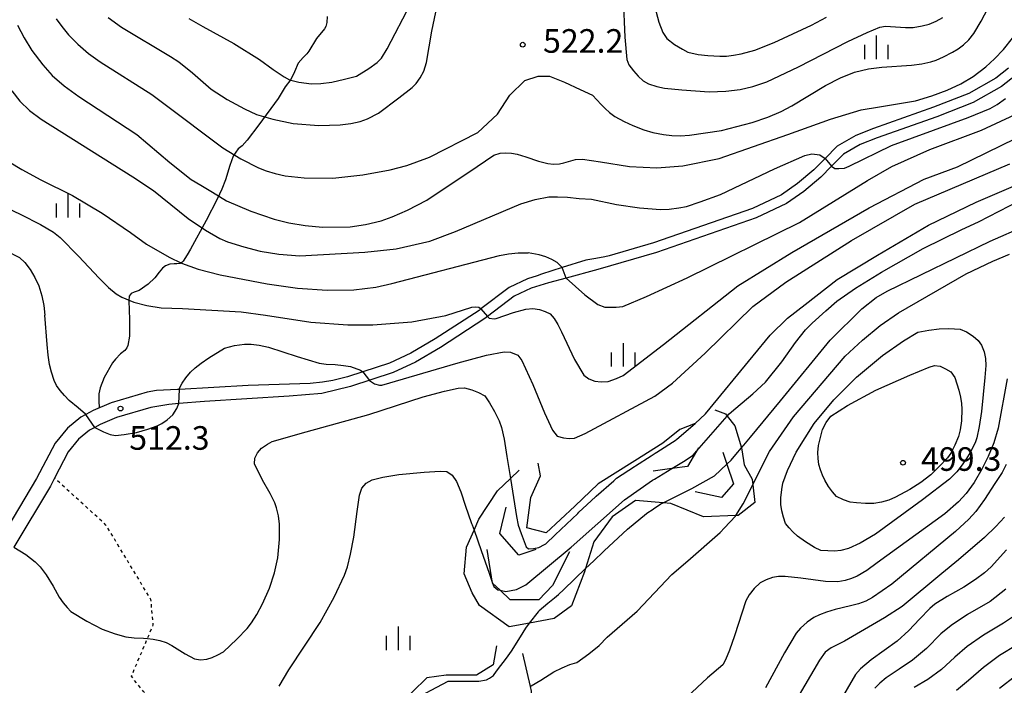
# Model space of a CAD drawing. Extents: x -10000 to -8000, y 84000 to 85500.
# Drawn here: x -8688 to -8531, y 85328 to 85434 of the extents above; entities that cross this region are included whole.
import ezdxf
from ezdxf.enums import TextEntityAlignment as Align

# ---------------------------------------------------------------- set-up
doc = ezdxf.new("R2010")
doc.units = 0
doc.linetypes.add('630100', pattern=[1, 0.5, -0.5])
for name, color, linetype in [('2101000', 7, 'Continuous'), ('2103000', 6, 'Continuous'), ('6301000', 3, '630100'), ('6334000', 3, 'Continuous'), ('7101000', 2, 'Continuous'), ('7101001', 8, 'Continuous'), ('7102000', 6, 'Continuous'), ('7102001', 8, 'Continuous'), ('7105000', 3, 'Continuous'), ('7106000', 4, 'Continuous'), ('7212000', 7, 'Continuous'), ('7312000', 1, 'Continuous')]:
    doc.layers.add(name, color=color, linetype=linetype)
doc.styles.add('PlotAnnotation', font='MS Gothic.ttf')

# ---------------------------------------------------------------- blocks, each defined once
blk = doc.blocks.new('633400')
at = {"layer": '6334000'}
for points in [[(0, -0.75), (0, 0.75)], [(-0.75, -0.75), (-0.75, 0.15)], [(0.75, -0.75), (0.75, 0.15)]]:
    blk.add_lwpolyline(points, dxfattribs=at)
blk = doc.blocks.new('731200')
at = {"layer": '7312000'}
blk.add_circle((0, 0), 0.15, dxfattribs=at)

msp = doc.modelspace()

# ---------------------------------------------------------------- linework, layer by layer
at = {"layer": '2101000', "flags": 128}
for points in [[(-8530.54, 85426.18), (-8532.57, 85424.58), (-8536.85, 85422.15), (-8542.49, 85419.96), (-8552.02, 85416.59), (-8554.85, 85415.47), (-8557.8, 85413.76), (-8559.72, 85411.82), (-8561.49, 85410.03), (-8564.1, 85407.86), (-8566.68, 85406.05), (-8571.29, 85403.87), (-8587.03, 85398.38), (-8594.06, 85396.34), (-8594.77, 85396.16), (-8596.2, 85395.9), (-8597.76, 85395.65), (-8601.57, 85394.46), (-8604.84, 85393.44), (-8605.5, 85393.18), (-8607.06, 85392.7), (-8610, 85391.28), (-8614.46, 85387.9), (-8614.76, 85387.67), (-8621.76, 85383.15), (-8625.64, 85380.85), (-8629.03, 85379.27), (-8633.28, 85377.88), (-8635.68, 85377.09), (-8638, 85376.54), (-8639.67, 85376.25), (-8641.64, 85376.06), (-8651.48, 85375.7), (-8662.44, 85375.11), (-8662.74, 85375.1), (-8666.05, 85374.91), (-8667.54, 85374.65), (-8673.26, 85372.98), (-8676.15, 85371.77), (-8677.32, 85371.12), (-8678.12, 85370.69), (-8680.24, 85368.96), (-8682.21, 85366.56), (-8685.14, 85360.93), (-8690.74, 85351.57)], [(-8529.46, 85424.98), (-8531.67, 85423.25), (-8536.16, 85420.69), (-8541.93, 85418.45), (-8551.46, 85415.08), (-8554.14, 85414.02), (-8556.8, 85412.48), (-8558.68, 85410.58), (-8560.4, 85408.84), (-8563.12, 85406.58), (-8565.87, 85404.65)], [(-8565.87, 85404.65), (-8570.68, 85402.37), (-8586.54, 85396.84), (-8595.89, 85394.14), (-8600.9, 85392.8), (-8603.71, 85392.05), (-8606.47, 85391.2), (-8609.16, 85389.9), (-8613.4, 85386.69), (-8613.84, 85386.35), (-8620.91, 85381.78), (-8624.88, 85379.43), (-8628.44, 85377.77), (-8635.24, 85375.54), (-8639.75, 85374.46), (-8644.97, 85374.02), (-8658.45, 85373.18), (-8662.5, 85372.85), (-8664.1, 85372.72), (-8666.97, 85372.21), (-8672.42, 85370.62), (-8675.06, 85369.51), (-8675.89, 85369.06), (-8676.71, 85368.61), (-8678.46, 85367.18), (-8680.11, 85365.17), (-8682.29, 85361), (-8682.96, 85359.71), (-8688.75, 85350.03)]]:
    msp.add_lwpolyline(points, dxfattribs=at)
at = {"layer": '2103000', "flags": 128}
for points in [[(-8638.92, 85434.39), (-8638.96, 85433.43), (-8639.13, 85432.78), (-8639.36, 85432.4), (-8640.64, 85430.86), (-8641.85, 85428.88), (-8642.17, 85428.44), (-8642.74, 85427.85), (-8643.54, 85426.95), (-8644.13, 85425.59), (-8644.73, 85424.37), (-8645.61, 85423.22), (-8646.74, 85421.33), (-8649.79, 85417.14), (-8651.67, 85414.71), (-8652.44, 85413.82), (-8653.06, 85413.33), (-8653.47, 85412.82), (-8653.9, 85412.18), (-8654.43, 85410.68), (-8655.11, 85408.41), (-8655.67, 85406.95), (-8656.4, 85405.34), (-8658.19, 85401.93), (-8660.65, 85397.39), (-8661.18, 85396.47), (-8661.82, 85395.5), (-8662.02, 85395.27), (-8662.33, 85395.1), (-8662.83, 85395.06), (-8663.27, 85395.06), (-8663.94, 85394.99), (-8664.62, 85394.72), (-8665.12, 85394.37), (-8665.65, 85393.76)], [(-8665.65, 85393.76), (-8666.33, 85392.83), (-8667.42, 85391.82), (-8668.81, 85390.8), (-8669.65, 85390.55), (-8670.11, 85390.33), (-8670.41, 85389.92), (-8670.48, 85389.18), (-8670.44, 85387.68), (-8670.39, 85386.24), (-8670.35, 85384.72), (-8670.39, 85383.55), (-8670.65, 85382.06), (-8670.78, 85381.72), (-8671.09, 85381.3), (-8671.81, 85380.74), (-8672.61, 85379.92), (-8673.08, 85379.31), (-8674.39, 85376.99), (-8675.03, 85375.38), (-8675.24, 85374.4), (-8675.27, 85373.29), (-8675.21, 85372.17)]]:
    msp.add_lwpolyline(points, dxfattribs=at)
at = {"layer": '6301000', "flags": 128}
msp.add_lwpolyline([(-8716.53, 85296.21), (-8688.85, 85278.76), (-8683.86, 85278.02), (-8680.23, 85278.7), (-8669.81, 85286.64), (-8669.79, 85286.66), (-8668.94, 85287.3), (-8663.57, 85294.83), (-8659.72, 85302.26), (-8655.91, 85309.62), (-8654.71, 85313.86), (-8655.99, 85317.3), (-8657.95, 85318.88), (-8668.15, 85327.06), (-8670.06, 85329.51), (-8667.52, 85335.5), (-8666.59, 85337.7), (-8666.96, 85341.71), (-8674.11, 85353.54), (-8682.29, 85361)], dxfattribs=at)
at = {"layer": '7101000', "flags": 128}
for points in [[(-8688.2, 85433), (-8687.1, 85431.01), (-8685.88, 85428.97), (-8684.15, 85426.69), (-8682.66, 85425.02), (-8680.76, 85423.34), (-8678.45, 85421.65), (-8669.18, 85415.62), (-8663.96, 85411.17), (-8660.58, 85408.49), (-8659.04, 85407.57), (-8657.18, 85406.45), (-8654.93, 85405.09), (-8651.06, 85403.43), (-8647.36, 85402.15), (-8645.01, 85401.56), (-8642.44, 85401.14), (-8639.65, 85400.9), (-8635.26, 85400.94), (-8632.85, 85401.29), (-8630.33, 85401.92), (-8628.58, 85402.51), (-8626.16, 85403.59), (-8623.08, 85405.16), (-8615.07, 85410.55), (-8612.43, 85412.36), (-8611.41, 85412.68), (-8610.52, 85412.7), (-8609.62, 85412.63), (-8608.71, 85412.49), (-8607.33, 85412.06), (-8605.32, 85411.41), (-8603.85, 85411.03), (-8602.92, 85410.92), (-8601.99, 85410.97), (-8601.26, 85411.11), (-8599.44, 85411.66), (-8598.29, 85411.68), (-8595.43, 85411.3), (-8590.86, 85410.51), (-8586.51, 85410.3), (-8582.34, 85410.64), (-8576.58, 85411.8), (-8565.67, 85415.62), (-8558.84, 85418.07), (-8553.98, 85419.54), (-8551.07, 85420.03), (-8545.34, 85420.98), (-8542.72, 85421.77), (-8540.31, 85422.67), (-8538.12, 85423.69), (-8536.18, 85424.86), (-8534.16, 85426.38), (-8532.76, 85427.63), (-8531.35, 85429.16), (-8529.93, 85430.96)], [(-8580.38, 85369.66), (-8578.76, 85371.21), (-8571.18, 85380.46), (-8568.46, 85383.71), (-8565.7, 85386.43), (-8562.89, 85388.61), (-8557.8, 85392.59), (-8551.37, 85396.45), (-8543.27, 85401.2), (-8535.71, 85404.85), (-8529.4, 85407.55)], [(-8688.75, 85350.03), (-8686.88, 85348.86), (-8685.36, 85347.69), (-8684.58, 85346.91), (-8683.63, 85345.63), (-8682.51, 85343.84), (-8681.53, 85342.07), (-8680.9, 85341.17), (-8680.29, 85340.41), (-8679.7, 85339.78), (-8677.15, 85338.24), (-8674.73, 85337), (-8672.63, 85336.26), (-8670.93, 85335.79), (-8669.63, 85335.61), (-8668.13, 85335.56), (-8667.52, 85335.5), (-8666.59, 85335.4), (-8665.53, 85335.21), (-8664.55, 85334.89), (-8663.65, 85334.42), (-8661.54, 85333.05), (-8660.01, 85332.28), (-8659.07, 85332.11), (-8658.09, 85332.21), (-8657.21, 85332.51), (-8656.32, 85332.91), (-8655.42, 85333.4), (-8653.27, 85335.41), (-8651.66, 85337.09), (-8650.95, 85338), (-8650.13, 85339.32), (-8649.19, 85341.04), (-8648.09, 85343.53), (-8647.28, 85345.96), (-8646.76, 85348.34), (-8646.5, 85351.23), (-8646.5, 85353.66), (-8646.67, 85354.99), (-8646.96, 85356.27), (-8647.25, 85357.09), (-8648, 85358.56), (-8649.21, 85360.68), (-8650.48, 85363.26), (-8650.43, 85364.17), (-8650.03, 85365.01), (-8649.35, 85365.74), (-8648.44, 85366.41), (-8647.68, 85366.81), (-8642.29, 85368.38), (-8632.29, 85371.13), (-8623.64, 85373.91), (-8620.26, 85374.84), (-8618.07, 85375.32), (-8617.08, 85375.33), (-8615.94, 85375.05), (-8614.87, 85374.63), (-8613.87, 85374.07), (-8613.13, 85372.97), (-8612.29, 85371.57), (-8611.57, 85370.09), (-8611.19, 85369.05), (-8610.78, 85367.18), (-8610.37, 85364.46), (-8610.15, 85363.15), (-8609.79, 85360.92)], [(-8530.85, 85349.59), (-8533.31, 85346.88), (-8534.35, 85345.96), (-8535.8, 85344.9), (-8537.65, 85343.69), (-8540.31, 85342.19), (-8542.25, 85340.94), (-8543.08, 85340.27), (-8544.73, 85338.58), (-8546.38, 85336.78), (-8548.24, 85335.11), (-8550.32, 85333.58), (-8552.42, 85332.11), (-8554.08, 85330.7), (-8554.88, 85329.8), (-8557.56, 85325.25)]]:
    msp.add_lwpolyline(points, dxfattribs=at)
at = {"layer": '7101001', "flags": 128}
msp.add_lwpolyline([(-8609.79, 85360.92), (-8608.8, 85354.92), (-8608.57, 85353.52), (-8608.08, 85352.21), (-8607.29, 85350.06), (-8606.9, 85349.78), (-8606.09, 85349.8), (-8605.25, 85349.97), (-8604.34, 85350.45), (-8604.12, 85350.57), (-8602.66, 85351.97), (-8601.78, 85352.81), (-8599.08, 85355.4), (-8598.9, 85355.57), (-8597.64, 85356.78), (-8596.18, 85358.07), (-8596.13, 85358.11), (-8593.33, 85360.58), (-8593.17, 85360.73), (-8592.88, 85360.98), (-8590.06, 85362.83), (-8589.88, 85362.94), (-8587.41, 85364.55), (-8586.73, 85364.99), (-8586.49, 85365.14), (-8583.42, 85367.1), (-8583.31, 85367.17), (-8580.38, 85369.66)], dxfattribs=at)
at = {"layer": '7102000', "flags": 128}
for points in [[(-8634.28, 85424.89), (-8632.31, 85426.1), (-8630.99, 85427.05), (-8630.31, 85427.75), (-8629.36, 85429.22), (-8625.61, 85436.45)], [(-8596.73, 85421.86), (-8595.35, 85420.4), (-8594.73, 85419.74), (-8594.02, 85419.1), (-8593.15, 85418.51), (-8591.68, 85417.7), (-8590.29, 85417.03), (-8588.55, 85416.37), (-8587.14, 85415.94), (-8585.43, 85415.6), (-8584.09, 85415.44), (-8582.7, 85415.41), (-8581.28, 85415.5), (-8576.19, 85416.24), (-8571.32, 85417.52), (-8568.83, 85418.4), (-8566.72, 85419.29), (-8564.99, 85420.19), (-8559.66, 85423.43), (-8557.3, 85424.63), (-8555.03, 85425.51), (-8552.83, 85426.08), (-8550.71, 85426.34), (-8545.97, 85426.64), (-8544.35, 85426.86), (-8542.9, 85427.17), (-8542.05, 85427.45), (-8540.89, 85427.95), (-8539.44, 85428.69), (-8538.56, 85429.24), (-8537.71, 85429.9), (-8536.87, 85430.68), (-8536.09, 85431.67), (-8534.9, 85433.66), (-8533.33, 85436.64)], [(-8591.86, 85437.29), (-8591.58, 85431.08), (-8591.27, 85427.54), (-8590.92, 85426.68), (-8590.19, 85425.72), (-8589.44, 85424.88), (-8588.65, 85424.15), (-8587.8, 85423.66), (-8586.47, 85423.23), (-8585.28, 85422.97), (-8582.5, 85422.7), (-8578.14, 85422.42), (-8575.52, 85422.52), (-8573.21, 85422.8), (-8571.21, 85423.26), (-8568.99, 85424.02), (-8563.95, 85426.4), (-8556.1, 85430.4), (-8553.04, 85431.85), (-8551.03, 85432.67), (-8550.09, 85432.86), (-8546.94, 85432.62), (-8545.72, 85432.65), (-8544.28, 85432.89), (-8543.18, 85433.18), (-8542.07, 85433.62), (-8540.98, 85434.22)], [(-8630.77, 85419.03), (-8627.51, 85421.43), (-8625.39, 85423.11), (-8624.75, 85423.75), (-8624.14, 85424.61), (-8623.56, 85425.71), (-8623.15, 85427.05), (-8622.3, 85432.05), (-8621.64, 85435.06)], [(-8586.81, 85435.85), (-8586.15, 85433.5), (-8585.51, 85431.84), (-8584.9, 85430.86), (-8583.69, 85429.95), (-8582.42, 85429.17), (-8581.54, 85428.73), (-8579.94, 85428.36), (-8578.39, 85428.16), (-8576.45, 85428.08), (-8575.41, 85428.1), (-8574.28, 85428.22), (-8573.05, 85428.44), (-8570.92, 85429.04), (-8567.81, 85430.26), (-8561.88, 85433.02), (-8559.48, 85434.25)], [(-8682.02, 85434), (-8681.15, 85432.8), (-8680.08, 85431.49), (-8678.57, 85429.96), (-8676.9, 85428.52), (-8675.06, 85427.17), (-8666.79, 85421.99), (-8664.91, 85420.55), (-8655.51, 85413.48), (-8652.66, 85411.75), (-8649.86, 85410.33), (-8648.63, 85409.84), (-8647.21, 85409.42), (-8645.6, 85409.07), (-8642.59, 85408.75), (-8638.03, 85408.69), (-8633.27, 85409.22), (-8628.9, 85410.02), (-8626.24, 85410.72), (-8623.07, 85411.86), (-8622.67, 85412.04), (-8614.96, 85415.96), (-8611.82, 85418.84), (-8609.85, 85421.86), (-8607.49, 85424.22), (-8605.39, 85424.87), (-8603.55, 85424.87), (-8601.19, 85423.95), (-8598.7, 85422.77), (-8596.73, 85421.86)], [(-8673.74, 85434.2), (-8671.66, 85432.68), (-8663.87, 85428.02), (-8662.5, 85427.15), (-8660.33, 85425.41), (-8657.37, 85422.83), (-8654.83, 85421.16), (-8652.1, 85419.69), (-8650.16, 85418.82), (-8647.57, 85418.05), (-8644.34, 85417.35), (-8640.26, 85417.06), (-8636.84, 85417.15), (-8635.14, 85417.38), (-8633.7, 85417.7), (-8632.53, 85418.12)], [(-8660.94, 85434.05), (-8658.69, 85432.77), (-8653.76, 85430.11), (-8649.68, 85427.57), (-8647.54, 85425.94), (-8645.79, 85424.77), (-8644.9, 85424.29), (-8643.44, 85423.93), (-8641.44, 85423.69), (-8639.94, 85423.72), (-8638.18, 85423.96), (-8636.15, 85424.42)], [(-8636.15, 85424.42), (-8634.28, 85424.89)], [(-8689.06, 85422.57), (-8687.79, 85420.93), (-8686.25, 85419.43), (-8684.44, 85418.06), (-8669.85, 85408.88), (-8666.53, 85406.72), (-8661.05, 85402.28), (-8658.3, 85400.41), (-8656, 85399.08), (-8654.76, 85398.55), (-8652.18, 85397.77), (-8649.56, 85397.08), (-8646.6, 85396.61), (-8643.3, 85396.35), (-8632.91, 85396.94), (-8627.93, 85397.47), (-8622.62, 85398.66), (-8618.51, 85400.19), (-8608.12, 85404.62), (-8605.82, 85405.31), (-8603.65, 85405.69), (-8602.29, 85405.74), (-8600.68, 85405.66), (-8598.82, 85405.46)], [(-8558.68, 85410.58), (-8558.17, 85410.23), (-8557.52, 85410.2), (-8556.62, 85410.29), (-8555.91, 85410.58), (-8549.18, 85413.9), (-8542.46, 85416.29), (-8536.99, 85418.31), (-8533.45, 85419.78), (-8532.38, 85420.38), (-8531.02, 85421.35)], [(-8632.53, 85418.12), (-8630.77, 85419.03)], [(-8600.9, 85392.8), (-8597.92, 85390.13), (-8595.87, 85388.59), (-8594.74, 85388.18), (-8592.96, 85388.18), (-8591.89, 85388.3), (-8588.11, 85389.85), (-8581.64, 85392.84), (-8563.81, 85401.62), (-8552.96, 85408.33), (-8549.09, 85410.55), (-8543.05, 85413.22), (-8534.83, 85416.32), (-8529.48, 85418.8)], [(-8613.4, 85386.69), (-8613.15, 85386.42), (-8612.36, 85386.32), (-8612.02, 85386.35), (-8609.29, 85387.33), (-8607.35, 85387.88), (-8606.21, 85387.99), (-8605.14, 85387.79), (-8604.23, 85387.5), (-8603.48, 85387.14), (-8602.84, 85386.36), (-8602.23, 85385.4), (-8601.66, 85384.24), (-8599.56, 85379.88), (-8598.12, 85377.39), (-8597.33, 85376.77), (-8596.35, 85376.43), (-8595.32, 85376.29), (-8594.25, 85376.35), (-8592.9, 85376.85), (-8591.86, 85377.33), (-8585.44, 85382.24), (-8573.62, 85391.58), (-8565, 85396.88), (-8552.72, 85403.96), (-8543.94, 85408.5), (-8538.65, 85410.5), (-8529.44, 85415)], [(-8713.98, 85413.76), (-8713.88, 85413.16), (-8713.19, 85411.13), (-8712.55, 85409.62), (-8711.96, 85408.63), (-8710.65, 85407.13), (-8709.12, 85405.73), (-8707.37, 85404.44), (-8704.16, 85402.59), (-8700.11, 85400.82), (-8693.83, 85398.79), (-8690.13, 85397.22), (-8687.86, 85396.05), (-8687, 85395.29), (-8686.16, 85394.15), (-8685.43, 85392.91), (-8684.81, 85391.57), (-8684.3, 85389.97), (-8683.97, 85388.42), (-8683.83, 85386.91)], [(-8596.88, 85405.32), (-8592.9, 85404.48), (-8589.25, 85403.94), (-8585.92, 85403.72), (-8584.54, 85403.77), (-8582.97, 85403.97), (-8581.79, 85404.2), (-8579.6, 85404.9), (-8576.38, 85406.07), (-8567.77, 85410.14), (-8562.93, 85412.31), (-8561.85, 85412.57), (-8560.58, 85412.41), (-8559.72, 85411.82)], [(-8689.51, 85411.28), (-8687.5, 85410.06), (-8684.48, 85408.42), (-8679.45, 85405.94), (-8674.69, 85403.14), (-8670.2, 85400.02), (-8667.66, 85398.18), (-8664.04, 85396.15), (-8662.12, 85395.19), (-8659.43, 85394.24), (-8655.97, 85393.29), (-8648.48, 85391.88), (-8643.62, 85391.17), (-8638.92, 85390.86), (-8634.69, 85390.94), (-8631.17, 85391.33), (-8628.66, 85391.96), (-8611.54, 85396.39), (-8610.07, 85396.67), (-8608.54, 85396.82), (-8606.96, 85396.82)], [(-8632.19, 85376.54), (-8631.4, 85376), (-8630.59, 85375.77), (-8630.24, 85375.77), (-8618.11, 85379.35), (-8613.56, 85380.52), (-8610.76, 85381.07), (-8609.74, 85381.02), (-8608.62, 85380.54), (-8607.96, 85379.69), (-8606.23, 85375.89), (-8604.37, 85371.39), (-8603.06, 85368.65), (-8602.32, 85367.66), (-8601.33, 85367.42), (-8600.41, 85367.32), (-8599.56, 85367.36), (-8597.87, 85368.12), (-8586.81, 85374.05), (-8584, 85376.11), (-8578.8, 85380.85), (-8571.22, 85388.26), (-8565.97, 85392.17), (-8555.54, 85398.76), (-8545.46, 85404.57), (-8530.36, 85410.96)], [(-8695.45, 85406.59), (-8687.64, 85402.93), (-8684.52, 85401.3), (-8682.44, 85400.08), (-8681.4, 85399.25), (-8678.49, 85396.26), (-8675.22, 85392.77), (-8673.69, 85391.32), (-8672.48, 85390.32), (-8671.59, 85389.76), (-8669.7, 85388.99), (-8667.61, 85388.43), (-8665.31, 85388.06), (-8661.93, 85387.94), (-8652.62, 85387.46), (-8648.71, 85386.9), (-8641.55, 85385.77), (-8635.66, 85385.39), (-8631.68, 85385.35), (-8625.46, 85385.82), (-8620.05, 85386.87), (-8615.91, 85388.17), (-8615.28, 85388.21), (-8614.8, 85388.15), (-8614.46, 85387.9)], [(-8598.82, 85405.46), (-8596.88, 85405.32)], [(-8575.3, 85370.83), (-8574.96, 85371.22), (-8573.92, 85372.1), (-8571.2, 85374.39), (-8569.21, 85376.27), (-8566.59, 85379.5), (-8564.43, 85382.56), (-8562.83, 85384.59), (-8561.8, 85385.62), (-8559.6, 85387.6), (-8557.84, 85389.14), (-8554.89, 85391.19), (-8550.76, 85393.76), (-8544.13, 85397.52), (-8537.96, 85400.53), (-8535.3, 85401.74), (-8528.74, 85405.12)], [(-8573.03, 85365.8), (-8573, 85365.84), (-8572.77, 85366.12), (-8572.66, 85366.25), (-8571.59, 85367.53), (-8566.81, 85373.28), (-8558.93, 85382.92), (-8553.9, 85387.91), (-8551.58, 85389.69), (-8549.86, 85390.71), (-8533.47, 85398.69), (-8527.9, 85401.11)], [(-8601.57, 85394.46), (-8601.59, 85394.51), (-8602.33, 85395.3), (-8603.2, 85395.77), (-8604.16, 85396.17), (-8605.19, 85396.51), (-8606.96, 85396.82)], [(-8571.23, 85359.94), (-8569.78, 85362.83), (-8568.56, 85365.24), (-8564.73, 85370.77), (-8556.52, 85380.39), (-8553.79, 85382.95), (-8550.97, 85385.25), (-8548.04, 85387.28), (-8537.29, 85393.48), (-8533.03, 85395.48), (-8530.39, 85396.61)], [(-8677.32, 85371.12), (-8677.36, 85371.17), (-8678.56, 85372.16), (-8679.94, 85373.33), (-8680.73, 85374.13), (-8681.41, 85374.93), (-8681.99, 85375.73), (-8682.37, 85376.54), (-8682.78, 85377.85), (-8683.08, 85379.06), (-8683.31, 85380.52), (-8683.45, 85382.22), (-8683.83, 85386.91)], [(-8662.44, 85375.11), (-8662.43, 85375.31), (-8662, 85376.09), (-8661.4, 85376.93), (-8660.64, 85377.83), (-8659.92, 85378.52), (-8658.96, 85379.29), (-8657.77, 85380.14), (-8655.26, 85381.67)], [(-8655.26, 85381.67), (-8653.67, 85382.09), (-8652.09, 85382.29), (-8651.03, 85382.29), (-8649.75, 85382.14), (-8648.25, 85381.83), (-8643.71, 85380.36), (-8640.22, 85379.26), (-8639.09, 85379.12), (-8637.63, 85379.06), (-8636.34, 85378.93), (-8635.23, 85378.73), (-8633.65, 85378.14), (-8633.28, 85377.88)], [(-8530.75, 85376.76), (-8532.17, 85368.95), (-8532.9, 85366.62), (-8533.77, 85364.44), (-8534.78, 85362.41), (-8536.03, 85360.32), (-8537.27, 85358.58), (-8538.51, 85357.21), (-8540.67, 85355.32), (-8551.46, 85347.56), (-8553.11, 85346.33), (-8554.62, 85345.42), (-8555.52, 85345.04), (-8556.54, 85344.73), (-8557.68, 85344.5), (-8559.67, 85344.55), (-8563.61, 85345.11), (-8566.09, 85345.39), (-8567.11, 85345.39), (-8568.1, 85345.18), (-8569.09, 85344.85), (-8570.06, 85344.38), (-8571.03, 85343.44), (-8571.78, 85342.47), (-8572.32, 85341.47), (-8574.12, 85335.92), (-8574.94, 85333.66), (-8575.56, 85332.12), (-8576, 85331.3), (-8578.42, 85329.23), (-8584.16, 85323.89)], [(-8675.89, 85369.06), (-8674.53, 85368.34), (-8673.44, 85367.92), (-8672.6, 85367.8), (-8671.21, 85367.93), (-8669.24, 85368.26), (-8667.45, 85368.77), (-8665.99, 85369.32), (-8665.22, 85369.71), (-8664.38, 85370.28), (-8663.47, 85371.05), (-8662.84, 85372.06), (-8662.5, 85372.85)], [(-8530.92, 85363.16), (-8531.56, 85361.88), (-8532.72, 85360.17), (-8534.38, 85357.62), (-8535.76, 85355.72), (-8536.87, 85354.46), (-8538.99, 85352.52), (-8549.11, 85344.12), (-8552.17, 85342.01), (-8553.24, 85341.46), (-8554.41, 85341.03), (-8555.67, 85340.72), (-8558.13, 85340.12), (-8559.48, 85339.72), (-8560.61, 85339.29), (-8561.54, 85338.83), (-8562.59, 85338.11), (-8563.64, 85337.17), (-8564.34, 85336.38), (-8566.2, 85333.21), (-8569.21, 85327.65)], [(-8646.55, 85327.94), (-8645.02, 85330.54), (-8640.03, 85338.05), (-8637.82, 85342.06), (-8636.17, 85345.57), (-8635.69, 85346.91), (-8635.19, 85348.92), (-8634.69, 85351.62), (-8634.18, 85355.67), (-8633.76, 85358.27), (-8633.42, 85359.41), (-8632.71, 85360.22), (-8631.77, 85360.71), (-8630.05, 85361.17), (-8627.54, 85361.6), (-8623.48, 85361.97), (-8620.93, 85362.12), (-8619.89, 85362.05), (-8619.05, 85361.47), (-8618.36, 85360.46), (-8617.64, 85358.81), (-8616.9, 85356.52), (-8616.49, 85355.33), (-8615.95, 85353.81), (-8615.88, 85353.6), (-8615.57, 85352.73)], [(-8597.83, 85346.62), (-8596.52, 85347.88), (-8596.48, 85347.92), (-8595.03, 85349.31), (-8594.89, 85349.44), (-8591.16, 85352.89), (-8588.14, 85355.38), (-8588.1, 85355.41), (-8587.09, 85356.08), (-8587.04, 85356.12), (-8585.85, 85356.92), (-8585.5, 85357.09)], [(-8606.64, 85327.86), (-8606.47, 85327.96), (-8604.96, 85328.91), (-8602.87, 85330.22), (-8601.56, 85330.86), (-8600.35, 85331.35), (-8599.24, 85331.68), (-8597.3, 85333.05), (-8595.68, 85334.41), (-8594.38, 85335.74), (-8589.61, 85339.83), (-8584.11, 85345.67), (-8581.58, 85347.86), (-8576.4, 85352.36), (-8575.71, 85353.09), (-8573.98, 85354.95), (-8573.92, 85355.04)], [(-8531.18, 85354.82), (-8532.55, 85353.33), (-8534.39, 85351.55), (-8538.5, 85348.02), (-8541.13, 85345.85), (-8547.48, 85340.62), (-8550.27, 85338.77), (-8556.63, 85335.07), (-8557.72, 85334.57), (-8558.74, 85334), (-8559.69, 85333.36), (-8560.61, 85332.05), (-8568.5, 85318.6)], [(-8530.98, 85343.33), (-8533.49, 85341.38), (-8537.08, 85339.31), (-8539.68, 85337.6), (-8541.3, 85336.24), (-8543.59, 85333.91), (-8545.81, 85332.04), (-8547.95, 85330.64), (-8550, 85329.23), (-8551, 85328.4), (-8551.83, 85327.63)], [(-8528.65, 85339.77), (-8531.33, 85337.95), (-8534.52, 85336.06), (-8537.11, 85334.25), (-8539.1, 85332.54), (-8541.21, 85330.58), (-8543.37, 85328.97), (-8545.57, 85327.7)], [(-8529.16, 85334.52), (-8531.96, 85332.8), (-8534.54, 85330.91), (-8536.91, 85328.85), (-8538.84, 85327.26)], [(-8529.39, 85329.55), (-8531.97, 85327.57)]]:
    msp.add_lwpolyline(points, dxfattribs=at)
at = {"layer": '7102001', "flags": 128}
for points in [[(-8559.72, 85411.82), (-8558.68, 85410.58)], [(-8600.9, 85392.8), (-8601.57, 85394.46)], [(-8614.46, 85387.9), (-8613.4, 85386.69)], [(-8633.28, 85377.88), (-8632.19, 85376.54)], [(-8662.5, 85372.85), (-8662.44, 85375.11)], [(-8675.89, 85369.06), (-8677.32, 85371.12)], [(-8615.57, 85352.73), (-8614.44, 85349.5), (-8613.18, 85345.91), (-8612.63, 85344.33), (-8612.43, 85343.76), (-8611.78, 85343.24), (-8611.41, 85343.17), (-8610.53, 85342.98), (-8608.81, 85343.29), (-8607.3, 85344.02), (-8600.12, 85350.03), (-8591.62, 85357.54), (-8587.16, 85360.67), (-8586.88, 85360.84), (-8584.1, 85362.53), (-8582.27, 85363.64), (-8580.73, 85364.65), (-8580.17, 85365.28), (-8579.74, 85365.78), (-8575.3, 85370.83)], [(-8585.5, 85357.09), (-8580.92, 85359.33), (-8577.33, 85361.38), (-8575.35, 85363.2), (-8574.66, 85363.84), (-8573.9, 85364.76), (-8573.03, 85365.8)], [(-8573.92, 85355.04), (-8572.77, 85356.89), (-8571.23, 85359.94)], [(-8625.91, 85325.45), (-8619.66, 85328.73), (-8616.5, 85328.72), (-8616.12, 85328.72), (-8614.8, 85328.72), (-8613.6, 85328.95), (-8613.09, 85329.22), (-8612.48, 85329.65), (-8612.37, 85329.79), (-8611.82, 85330.53), (-8610.42, 85332.37), (-8609.58, 85333.49), (-8608.18, 85335.77), (-8607.34, 85337.13), (-8606.72, 85337.95), (-8605.33, 85339.77), (-8605.18, 85339.97), (-8603.81, 85341.11), (-8602.77, 85341.97), (-8602.11, 85342.52), (-8601.3, 85343.29), (-8597.83, 85346.62)]]:
    msp.add_lwpolyline(points, dxfattribs=at)
at = {"layer": '7105000', "flags": 128}
msp.add_lwpolyline([(-8558.79, 85370.83), (-8556.18, 85372.57), (-8551.64, 85375), (-8546.27, 85377.37), (-8543.16, 85378.66), (-8542.31, 85378.88), (-8541.43, 85378.81), (-8540.59, 85378.4), (-8539.72, 85377.88), (-8539.1, 85376.97), (-8538.45, 85374.99), (-8538.2, 85373.87), (-8538.05, 85372.87), (-8538, 85371.96), (-8538.05, 85370.13), (-8538.22, 85368.69), (-8538.49, 85367.62), (-8539.07, 85366.24), (-8539.75, 85364.98), (-8540.28, 85364.23), (-8541.56, 85362.87), (-8542.92, 85361.55), (-8544.48, 85360.32), (-8546.24, 85359.18), (-8548.5, 85358), (-8549.6, 85357.5), (-8550.76, 85357.16), (-8551.99, 85356.99), (-8553.29, 85356.97), (-8554.71, 85357.06), (-8555.74, 85357.2), (-8556.81, 85357.54), (-8557.91, 85358.07), (-8558.55, 85358.82), (-8559.17, 85359.68), (-8559.78, 85360.67), (-8560.16, 85361.49), (-8560.48, 85362.33), (-8560.73, 85363.19), (-8560.84, 85364.1), (-8560.86, 85365.1), (-8560.77, 85366.2), (-8560.14, 85368.73), (-8559.56, 85369.82), (-8558.79, 85370.83)], dxfattribs=at)
at = {"layer": '7106000', "flags": 128}
msp.add_lwpolyline([(-8544.99, 85384.18), (-8543.25, 85384.53), (-8541.6, 85384.74), (-8540.05, 85384.81), (-8538.25, 85384.66), (-8537.25, 85384.23), (-8536.18, 85383.59), (-8535.37, 85382.89), (-8534.82, 85382.14), (-8534.42, 85381.09), (-8534.21, 85380.01), (-8534.16, 85378.93), (-8534.32, 85376.97), (-8534.85, 85371.59), (-8535.22, 85369.2), (-8535.61, 85367.4), (-8535.88, 85366.6), (-8536.64, 85365.1), (-8537.21, 85364.13), (-8537.92, 85363.1), (-8538.78, 85362.02), (-8539.94, 85360.84), (-8544.24, 85357.54), (-8551.69, 85352.11), (-8554.15, 85350.68), (-8555.99, 85349.81), (-8557.2, 85349.5), (-8558.23, 85349.41), (-8559.29, 85349.42), (-8560.38, 85349.52), (-8561.39, 85349.95), (-8562.85, 85350.86), (-8564.13, 85351.79), (-8564.83, 85352.44), (-8565.46, 85353.12), (-8566.02, 85353.81), (-8566.34, 85354.79), (-8566.58, 85355.78), (-8566.75, 85356.8), (-8566.76, 85357.86), (-8566.63, 85359.17), (-8566.45, 85360.21), (-8565.68, 85362.19), (-8564.33, 85365.13), (-8561.48, 85369.68), (-8558.33, 85373.44), (-8554.71, 85377.04), (-8550.62, 85380.49), (-8547.26, 85382.85), (-8544.99, 85384.18)], dxfattribs=at)
at = {"layer": '7212000', "flags": 128}
for points in [[(-8577.26, 85371.85), (-8575.59, 85371.2), (-8575.3, 85370.83), (-8574.08, 85369.3), (-8573.03, 85365.8), (-8572.95, 85365.52), (-8572.59, 85363.13), (-8571.33, 85360.82), (-8571.23, 85359.94), (-8570.91, 85357.12), (-8573.56, 85355.06), (-8573.92, 85355.04), (-8579.06, 85354.83), (-8584.24, 85356.99), (-8585.5, 85357.09), (-8589.89, 85357.43), (-8593.57, 85354.86), (-8596.51, 85350.85), (-8597.83, 85346.62), (-8598, 85346.08), (-8600.08, 85340.68), (-8602.82, 85338.67), (-8606.72, 85337.95), (-8609.99, 85337.34), (-8614.68, 85340.77), (-8615.86, 85342.75), (-8617.13, 85345.81), (-8616.77, 85350.01), (-8615.57, 85352.73), (-8614.81, 85354.47), (-8611.83, 85358.98), (-8609.79, 85360.92), (-8608.38, 85362.25)], [(-8580.38, 85369.66), (-8582.85, 85368.72), (-8585.52, 85366.56), (-8589.98, 85363.77), (-8595.83, 85360.08), (-8599.51, 85356.52), (-8604.09, 85352.32), (-8607.15, 85353.09), (-8606.51, 85357.92), (-8604.98, 85361.35), (-8605.36, 85363.38)], [(-8579.84, 85365.84), (-8580.17, 85365.28), (-8581.61, 85362.87), (-8584.1, 85362.53), (-8587.05, 85362.13)], [(-8576, 85365.11), (-8575.35, 85363.2), (-8574.29, 85360.09), (-8576.2, 85357.93), (-8580.4, 85358.82)], [(-8605.75, 85349.66), (-8608.42, 85348.77), (-8611.47, 85352.2), (-8610.45, 85356.39)], [(-8600.4, 85349.27), (-8603.08, 85343.93), (-8605.24, 85341.65), (-8609.82, 85341.65), (-8611.41, 85343.17), (-8612.61, 85344.32), (-8613.5, 85349.66)], [(-8611.99, 85334.36), (-8612.5, 85331.31), (-8615.17, 85329.66), (-8620.01, 85329.66), (-8623.06, 85329.28), (-8627.64, 85324.83), (-8631.96, 85320), (-8635.01, 85321.01)], [(-8607.86, 85333.11), (-8606.64, 85327.86), (-8606.47, 85327.13), (-8606.77, 85322.74), (-8606.98, 85321.46), (-8607.61, 85317.64), (-8608.02, 85316.59), (-8609.67, 85312.27), (-8612.28, 85309.41), (-8616.57, 85309.05), (-8619.46, 85308.53), (-8621.13, 85308.22), (-8624.12, 85304.9), (-8627.72, 85302.87), (-8629.99, 85303.55), (-8631.21, 85303.91), (-8633.59, 85307.74), (-8634.27, 85308.84), (-8636.37, 85312.57), (-8636.42, 85312.78), (-8638.13, 85318.89)]]:
    msp.add_lwpolyline(points, dxfattribs=at)

# ---------------------------------------------------------------- block references
at = {"layer": '6334000', "xscale": 2.5, "yscale": 2.5, "zscale": 2.5}
for p in [(-8551.55, 85429.49), (-8680.13, 85404.29), (-8591.8, 85380.6), (-8627.59, 85335.54)]:
    msp.add_blockref('633400', p, dxfattribs=at)
at = {"layer": '7312000', "xscale": 2.5, "yscale": 2.5, "zscale": 2.5}
for p in [(-8607.82, 85429.9, 522.2), (-8671.8, 85372.06, 512.3), (-8547.33, 85363.45, 499.3)]:
    msp.add_blockref('731200', p, dxfattribs=at)

# ---------------------------------------------------------------- texts
at = {"layer": '7312000', "style": 'PlotAnnotation'}
for s, p in [('522.2', (-8598.2, 85430.01)), ('512.3', (-8664.02, 85366.9)), ('499.3', (-8538.07, 85363.55))]:
    msp.add_text(s, height=3.75, dxfattribs=at).set_placement(p, align=Align.MIDDLE)

doc.saveas('drawing.dxf')
